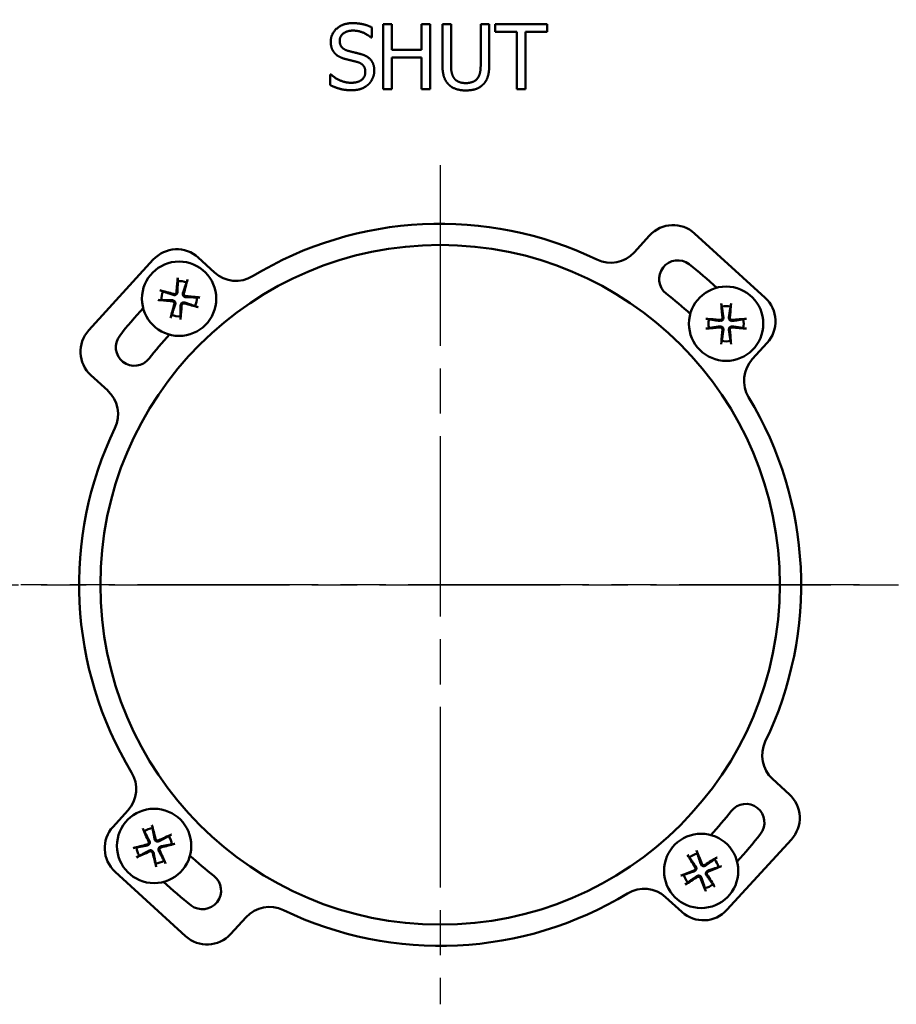
# Model space of a CAD drawing. Units: millimetres. Extents: x 0 to 1260, y -10 to 891.
# Drawn here: x 320 to 402, y 101 to 194 of the extents above; entities that cross this region are included whole.
import ezdxf

# ---------------------------------------------------------------- set-up
doc = ezdxf.new("R2010")
doc.units = ezdxf.units.MM
doc.header["$LTSCALE"] = 3
doc.linetypes.add('CHAIN', pattern=[0.7087, 0.4724, -0.0591, 0.1181, -0.0591])
for name, color, linetype, lineweight in [('Видимый контур (ГОСТ)', 7, 'Continuous', 50), ('Маркер центра (ГОСТ)', 7, 'Continuous', 25), ('Осевая линия (ГОСТ)', 7, 'Continuous', 25), ('Размер (ГОСТ)', 7, 'Continuous', 25)]:
    doc.layers.add(name, color=color, linetype=linetype, lineweight=lineweight)
doc.styles.add('Обычный текст (ГОСТ)', font='GOST Common Italic.ttf')
doc.dimstyles.new('Обычный (ГОСТ)', dxfattribs={"dimscale": 3, "dimtxt": 3.5, "dimasz": 3.5, "dimexe": 1, "dimexo": 0, "dimgap": 0.5, "dimtad": 1, "dimrnd": 1e-08, "dimtxsty": 'Обычный текст (ГОСТ)', "dimblk": 'Filled-1', "dimcen": 0.09, "dimdle": 15, "dimclrd": 256, "dimclre": 256, "dimclrt": 256, "dimazin": 2, "dimtfac": 0.714286, "dimtdec": 3, "dimtmove": 0, "dimatfit": 3, "dimfxl": 1, "dimtolj": 1, "dimlwd": 25, "dimlwe": 25, "dimarcsym": 0})

# ---------------------------------------------------------------- blocks, each defined once
blk = doc.blocks.new('Filled-1')
at = {"color": 0}
for p, q in [((0, 0), (-1, 0.1429)), ((-1, 0.1429), (-1, -0.1429)), ((-1, 0), (0, 0)), ((-1, -0.1429), (0, 0))]:
    blk.add_line(p, q, dxfattribs=at)
at = {"color": 0, "flags": 128}
blk.add_lwpolyline([(-1, -0.1429), (0, 0), (-1, 0.1429), (-1, -0.1429)], dxfattribs=at)
at = {"color": 0}
blk.add_solid([(-1, -0.1429), (0, 0), (-1, 0.1429), (-1, -0.1429)], dxfattribs=at)
blk = doc.blocks.new('*D16')
at = {"layer": 'Defpoints', "color": 0, "linetype": 'Continuous', "transparency": 16777216}
for p in [(489.41, 255.388), (489.41, 180.388), (269.41, 179.181)]:
    blk.add_point(p, dxfattribs=at)
at = {"layer": 'Размер (ГОСТ)', "linetype": 'Continuous', "lineweight": 25, "transparency": 16777216}
for p, q in [((269.41, 179.181), (269.41, 258.388)), ((489.41, 180.388), (489.41, 258.388)), ((279.91, 255.388), (478.91, 255.388))]:
    blk.add_line(p, q, dxfattribs=at)
at = {"layer": 'Размер (ГОСТ)', "linetype": 'Continuous', "lineweight": 25, "transparency": 16777216, "xscale": 10.5, "yscale": 10.5, "zscale": 10.5, "rotation": 180}
blk.add_blockref('Filled-1', (269.41, 255.388), dxfattribs=at)
at = {"layer": 'Размер (ГОСТ)', "linetype": 'Continuous', "lineweight": 25, "transparency": 16777216, "xscale": 10.5, "yscale": 10.5, "zscale": 10.5}
blk.add_blockref('Filled-1', (489.41, 255.388), dxfattribs=at)
at = {"layer": 'Размер (ГОСТ)', "linetype": 'Continuous', "lineweight": 25, "transparency": 16777216, "insert": (375.758, 267.388), "char_height": 10.5, "attachment_point": 1, "style": 'Обычный текст (ГОСТ)'}
blk.add_mtext('\\A1;220', dxfattribs=at)

msp = doc.modelspace()

# ---------------------------------------------------------------- linework, layer by layer
at = {"layer": 'Видимый контур (ГОСТ)'}
for p, q in [((352.672, 191.911), (352.672, 192.88)), ((353.735, 193.166), (353.735, 187.066)), ((354.546, 193.166), (353.735, 193.166)), ((354.546, 190.774), (354.546, 193.166)), ((357.354, 193.166), (357.354, 190.774)), ((358.164, 193.166), (357.354, 193.166)), ((358.164, 187.066), (358.164, 193.166)), ((359.326, 193.166), (359.326, 189.36)), ((360.137, 193.166), (359.326, 193.166)), ((360.137, 189.36), (360.137, 193.166)), ((362.93, 193.166), (362.93, 189.34)), ((363.74, 193.166), (362.93, 193.166)), ((363.74, 189.36), (363.74, 193.166)), ((364.279, 193.166), (364.279, 192.445)), ((369.183, 193.166), (364.279, 193.166)), ((369.183, 192.445), (369.183, 193.166)), ((364.279, 192.445), (366.326, 192.445)), ((366.326, 192.445), (366.326, 187.066)), ((367.136, 192.445), (369.183, 192.445)), ((367.136, 187.066), (367.136, 192.445)), ((352.613, 191.911), (352.672, 191.911)), ((357.354, 190.774), (354.546, 190.774)), ((354.546, 190.052), (357.354, 190.052)), ((354.546, 187.066), (354.546, 190.052)), ((357.354, 190.052), (357.354, 187.066)), ((348.762, 188.45), (348.762, 187.432)), ((348.822, 188.45), (348.762, 188.45)), ((353.735, 187.066), (354.546, 187.066)), ((357.354, 187.066), (358.164, 187.066)), ((366.326, 187.066), (367.136, 187.066)), ((389.726, 167.403), (383.083, 173.476)), ((378.845, 173.285), (377.39, 171.694)), ((332.094, 171.005), (326.022, 164.362)), ((337.868, 169.792), (336.332, 171.195)), ((334.395, 169.039), (334.401, 168.986)), ((335.214, 168.839), (335.238, 168.888)), ((333.01, 168.019), (332.962, 168.043)), ((332.811, 167.2), (332.864, 167.205)), ((336.235, 167.455), (336.181, 167.449)), ((336.035, 166.636), (336.083, 166.612)), ((385.62, 166.637), (385.635, 166.585)), ((386.462, 166.585), (386.477, 166.637)), ((333.831, 165.815), (333.807, 165.767)), ((334.65, 165.615), (334.645, 165.669)), ((384.438, 165.388), (384.386, 165.403)), ((387.711, 165.403), (387.659, 165.388)), ((384.386, 164.546), (384.438, 164.561)), ((387.659, 164.561), (387.711, 164.546)), ((385.635, 163.364), (385.62, 163.312)), ((386.477, 163.312), (386.462, 163.364)), ((388.513, 161.63), (389.916, 163.165)), ((326.212, 160.123), (327.804, 158.669)), ((392.006, 120.653), (390.415, 122.108)), ((329.706, 119.147), (328.302, 117.611)), ((331.211, 117.226), (331.243, 117.182)), ((332.022, 117.458), (332.019, 117.512)), ((333.595, 116.76), (333.551, 116.729)), ((333.827, 115.95), (333.881, 115.953)), ((386.125, 109.772), (392.197, 116.414)), ((330.514, 115.654), (330.46, 115.651)), ((383.339, 115.073), (383.329, 115.126)), ((330.746, 114.843), (330.79, 114.874)), ((332.318, 114.145), (332.321, 114.091)), ((333.129, 114.377), (333.097, 114.421)), ((382.564, 114.74), (382.601, 114.701)), ((384.987, 114.581), (384.948, 114.544)), ((328.493, 113.373), (335.136, 107.301)), ((385.32, 113.806), (385.373, 113.816)), ((382.072, 113.092), (382.018, 113.082)), ((382.404, 112.318), (382.444, 112.354)), ((384.827, 112.158), (384.79, 112.197)), ((384.053, 111.825), (384.062, 111.772)), ((380.351, 110.985), (381.886, 109.581)), ((339.374, 107.491), (340.829, 109.082))]:
    msp.add_line(p, q, dxfattribs=at)
for centre, radius in [((359.109, 140.388), 32), ((334.523, 167.327), 3.5), ((386.048, 164.975), 3.5), ((332.17, 115.802), 3.5), ((383.696, 113.449), 3.5)]:
    msp.add_circle(centre, radius, dxfattribs=at)
for centre, radius, start, end in [((359.109, 140.388), 34, 64.26414, 121.29159), ((381.059, 171.261), 3, 47.57021, 137.57021), ((334.308, 168.981), 3, 47.57021, 137.57021), ((375.176, 173.718), 3, 244.26414, 317.57021), ((381.488, 169.187), 1.75, 52.15045, 232.15045), ((339.892, 172.006), 3, 227.57021, 301.29159), ((359.109, 140.388), 38.222, 47.03852, 52.15045), ((334.523, 167.327), 1.663, 65.42347, 94.20468), ((334.523, 167.327), 1.663, 155.42347, 184.20468), ((334.523, 167.327), 1.663, 335.42347, 4.20468), ((359.109, 140.388), 34.722, 47.26752, 52.15045), ((387.702, 165.189), 3, 317.57021, 47.57021), ((359.109, 140.388), 38.222, 137.03852, 142.15045), ((386.048, 164.975), 1.663, 75.6094, 104.3906), ((334.523, 167.327), 1.663, 245.42347, 274.20468), ((386.048, 164.975), 1.663, 165.6094, 194.3906), ((386.048, 164.975), 1.663, 345.6094, 14.3906), ((328.236, 162.338), 3, 137.57021, 227.57021), ((330.31, 162.767), 1.75, 142.15045, 322.15045), ((359.109, 140.388), 34.722, 137.26752, 142.15045), ((386.048, 164.975), 1.663, 255.6094, 284.3906), ((390.727, 159.606), 3, 137.57021, 211.29159), ((325.779, 156.454), 3, 334.26414, 47.57021), ((359.109, 140.388), 34, 334.26414, 31.29159), ((359.109, 140.388), 34, 154.26414, 211.29159), ((392.439, 124.322), 3, 154.26414, 227.57021), ((327.491, 121.171), 3, 317.57021, 31.29159), ((389.982, 118.439), 3, 317.57021, 47.57021), ((387.908, 118.009), 1.75, 322.15045, 142.15045), ((359.109, 140.388), 34.722, 317.26752, 322.15045), ((330.517, 115.587), 3, 137.57021, 227.57021), ((332.17, 115.802), 1.663, 95.10707, 123.88828), ((359.109, 140.388), 38.222, 317.03852, 322.15045), ((332.17, 115.802), 1.663, 5.10707, 33.88828), ((332.17, 115.802), 1.663, 185.10707, 213.88828), ((383.696, 113.449), 1.663, 102.38773, 131.16894), ((332.17, 115.802), 1.663, 275.10707, 303.88828), ((359.109, 140.388), 34.722, 227.26752, 232.15045), ((383.696, 113.449), 1.663, 12.38773, 41.16894), ((359.109, 140.388), 38.222, 227.03852, 232.15045), ((336.73, 111.589), 1.75, 232.15045, 52.15045), ((383.696, 113.449), 1.663, 192.38773, 221.16894), ((383.696, 113.449), 1.663, 282.38773, 311.16894), ((359.109, 140.388), 34, 244.26414, 301.29159), ((378.327, 108.77), 3, 47.57021, 121.29159), ((343.043, 107.058), 3, 64.26414, 137.57021), ((383.91, 111.796), 3, 227.57021, 317.57021), ((337.16, 109.515), 3, 227.57021, 317.57021)]:
    msp.add_arc(centre, radius, start, end, dxfattribs=at)
for centre, major_axis, start_param, end_param in [((334.691, 167.315), (-0.371, -5.244), 4.332093, 4.594226), ((334.361, 167.375), (1.478, 5.045), 4.830551, 5.092685), ((334.475, 167.165), (-5.045, 1.478), 4.830551, 5.092685), ((334.535, 167.496), (5.244, -0.371), 4.332093, 4.594226), ((334.511, 167.159), (-5.244, 0.371), 4.332093, 4.594226), ((386.216, 164.993), (0.562, -5.227), 4.332093, 4.594226), ((385.88, 164.993), (0.562, 5.227), 4.830551, 5.092685), ((334.685, 167.28), (-1.478, -5.045), 4.830551, 5.092685), ((334.354, 167.339), (0.371, 5.244), 4.332093, 4.594226), ((334.57, 167.489), (5.045, -1.478), 4.830551, 5.092685), ((386.03, 164.807), (-5.227, 0.562), 4.830551, 5.092685), ((386.066, 164.807), (-5.227, -0.562), 4.332093, 4.594226), ((386.03, 165.143), (5.227, 0.562), 4.332093, 4.594226), ((386.216, 164.957), (-0.562, -5.227), 4.830551, 5.092685), ((385.88, 164.957), (-0.562, 5.227), 4.332093, 4.594226), ((386.066, 165.143), (5.227, -0.562), 4.830551, 5.092685), ((332.006, 115.763), (-1.215, 5.115), 4.830551, 5.092685), ((332.323, 115.875), (2.274, -4.74), 4.332093, 4.594226), ((332.243, 115.649), (-4.74, -2.274), 4.332093, 4.594226), ((332.209, 115.637), (-5.115, -1.215), 4.830551, 5.092685), ((332.131, 115.966), (5.115, 1.215), 4.830551, 5.092685), ((332.097, 115.954), (4.74, 2.274), 4.332093, 4.594226), ((332.335, 115.841), (1.215, -5.115), 4.830551, 5.092685), ((332.018, 115.729), (-2.274, 4.74), 4.332093, 4.594226), ((383.538, 113.39), (-1.853, 4.92), 4.830551, 5.092685), ((383.838, 113.541), (2.857, -4.413), 4.332093, 4.594226), ((383.788, 113.307), (-4.413, -2.857), 4.332093, 4.594226), ((383.755, 113.291), (-4.92, -1.853), 4.830551, 5.092685), ((383.636, 113.607), (4.92, 1.853), 4.830551, 5.092685), ((383.604, 113.591), (4.413, 2.857), 4.332093, 4.594226), ((383.854, 113.509), (1.853, -4.92), 4.830551, 5.092685), ((383.554, 113.357), (-2.857, 4.413), 4.332093, 4.594226)]:
    msp.add_ellipse(centre, major_axis=major_axis, ratio=0.087156, start_param=start_param, end_param=end_param, dxfattribs=at)
for points in [[(350.858, 193.275), (349.963, 193.275), (348.807, 192.272), (348.807, 191.53)], [(352.672, 192.88), (352.282, 193.072), (351.372, 193.275), (350.858, 193.275)], [(349.652, 191.614), (349.652, 192.044), (350.349, 192.573), (350.913, 192.573)], [(350.913, 192.573), (351.412, 192.573), (352.321, 192.178), (352.613, 191.911)], [(348.807, 191.53), (348.807, 191.174), (349.014, 190.63), (349.202, 190.428)], [(350.448, 190.665), (350.062, 190.769), (349.652, 191.229), (349.652, 191.614)], [(349.202, 190.428), (349.395, 190.225), (349.894, 189.973), (350.211, 189.889)], [(351.699, 190.344), (351.451, 190.418), (350.705, 190.596), (350.448, 190.665)], [(352.91, 188.806), (352.91, 189.375), (352.326, 190.151), (351.699, 190.344)], [(350.211, 189.889), (350.562, 189.8), (351.031, 189.691), (351.313, 189.612)], [(351.313, 189.612), (351.703, 189.498), (352.064, 189.044), (352.064, 188.678)], [(359.326, 189.36), (359.326, 188.707), (359.588, 187.818), (359.909, 187.501)], [(360.399, 188.129), (360.245, 188.361), (360.137, 188.935), (360.137, 189.36)], [(362.93, 189.34), (362.93, 188.93), (362.821, 188.361), (362.668, 188.129)], [(363.157, 187.501), (363.483, 187.813), (363.74, 188.722), (363.74, 189.36)], [(350.705, 187.66), (350.235, 187.66), (349.222, 188.075), (348.822, 188.45)], [(352.064, 188.678), (352.064, 188.218), (351.377, 187.66), (350.705, 187.66)], [(352.356, 187.511), (352.618, 187.753), (352.91, 188.445), (352.91, 188.806)], [(348.762, 187.432), (349.172, 187.234), (350.102, 186.958), (350.764, 186.958)], [(350.764, 186.958), (351.323, 186.958), (352.064, 187.244), (352.356, 187.511)], [(359.909, 187.501), (360.191, 187.22), (360.992, 186.938), (361.531, 186.938)], [(361.531, 187.63), (361.125, 187.63), (360.562, 187.882), (360.399, 188.129)], [(362.668, 188.129), (362.505, 187.882), (361.911, 187.63), (361.531, 187.63)], [(361.531, 186.938), (362.094, 186.938), (362.865, 187.215), (363.157, 187.501)]]:
    msp.add_open_spline(points, degree=2, dxfattribs=at)
for points, weights in [([(334.401, 168.986), (334.383, 168.246), (334.375, 167.959)], [1, 1.68197218486, 2.26323624919]), ([(334.881, 167.868), (334.974, 168.139), (335.214, 168.839)], [2.26323624919, 1.68197218486, 1]), ([(333.982, 167.685), (333.711, 167.778), (333.01, 168.019)], [2.26323624919, 1.68197218486, 1]), ([(332.864, 167.205), (333.604, 167.187), (333.891, 167.18)], [1, 1.68197218486, 2.26323624919]), ([(335.064, 166.969), (335.335, 166.876), (336.035, 166.636)], [2.26323624919, 1.68197218486, 1]), ([(336.181, 167.449), (335.441, 167.467), (335.154, 167.475)], [1, 1.68197218486, 2.26323624919]), ([(334.165, 166.786), (334.072, 166.515), (333.831, 165.815)], [2.26323624919, 1.68197218486, 1]), ([(334.645, 165.669), (334.663, 166.409), (334.67, 166.695)], [1, 1.68197218486, 2.26323624919]), ([(385.635, 166.585), (385.748, 165.854), (385.792, 165.57)], [1, 1.68197218486, 2.26323624919]), ([(386.305, 165.57), (386.348, 165.854), (386.462, 166.585)], [2.26323624919, 1.68197218486, 1]), ([(385.453, 165.231), (385.169, 165.275), (384.438, 165.388)], [2.26323624919, 1.68197218486, 1]), ([(387.659, 165.388), (386.927, 165.275), (386.644, 165.231)], [1, 1.68197218486, 2.26323624919]), ([(384.438, 164.561), (385.169, 164.675), (385.453, 164.718)], [1, 1.68197218486, 2.26323624919]), ([(385.792, 164.379), (385.748, 164.096), (385.635, 163.364)], [2.26323624919, 1.68197218486, 1]), ([(386.462, 163.364), (386.348, 164.096), (386.305, 164.379)], [1, 1.68197218486, 2.26323624919]), ([(386.644, 164.718), (386.927, 164.675), (387.659, 164.561)], [2.26323624919, 1.68197218486, 1]), ([(331.243, 117.182), (331.594, 116.53), (331.729, 116.278)], [1, 1.68197218486, 2.26323624919]), ([(332.213, 116.449), (332.16, 116.731), (332.022, 117.458)], [2.26323624919, 1.68197218486, 1]), ([(333.551, 116.729), (332.899, 116.378), (332.646, 116.242)], [1, 1.68197218486, 2.26323624919]), ([(332.817, 115.758), (333.099, 115.812), (333.827, 115.95)], [2.26323624919, 1.68197218486, 1]), ([(331.523, 115.845), (331.241, 115.791), (330.514, 115.654)], [2.26323624919, 1.68197218486, 1]), ([(330.79, 114.874), (331.442, 115.225), (331.694, 115.361)], [1, 1.68197218486, 2.26323624919]), ([(332.127, 115.154), (332.181, 114.873), (332.318, 114.145)], [2.26323624919, 1.68197218486, 1]), ([(333.097, 114.421), (332.747, 115.073), (332.611, 115.326)], [1, 1.68197218486, 2.26323624919]), ([(383.657, 114.097), (383.568, 114.369), (383.339, 115.073)], [2.26323624919, 1.68197218486, 1]), ([(382.601, 114.701), (383.032, 114.099), (383.198, 113.865)], [1, 1.68197218486, 2.26323624919]), ([(384.948, 114.544), (384.345, 114.113), (384.112, 113.947)], [1, 1.68197218486, 2.26323624919]), ([(383.048, 113.41), (382.776, 113.321), (382.072, 113.092)], [2.26323624919, 1.68197218486, 1]), ([(384.343, 113.488), (384.616, 113.577), (385.32, 113.806)], [2.26323624919, 1.68197218486, 1]), ([(382.444, 112.354), (383.046, 112.785), (383.28, 112.952)], [1, 1.68197218486, 2.26323624919]), ([(383.735, 112.802), (383.824, 112.529), (384.053, 111.825)], [2.26323624919, 1.68197218486, 1]), ([(384.79, 112.197), (384.36, 112.799), (384.193, 113.033)], [1, 1.68197218486, 2.26323624919])]:
    msp.add_rational_spline(points, weights, degree=2, dxfattribs=at)
for points, knots in [([(334.395, 169.039), (334.394, 169.049), (334.393, 169.062), (334.393, 169.094), (334.393, 169.118), (334.395, 169.164), (334.396, 169.193), (334.4, 169.241), (334.402, 169.269), (334.405, 169.292)], [0.06767463, 0.06767463, 0.06767463, 0.06767463, 0.07364179, 0.07364179, 0.08098699, 0.08098699, 0.08839818, 0.08839818, 0.09562511, 0.09562511, 0.09562511, 0.09562511]), ([(335.317, 169.128), (335.312, 169.106), (335.304, 169.079), (335.291, 169.032), (335.282, 169.004), (335.268, 168.961), (335.259, 168.938), (335.248, 168.909), (335.243, 168.897), (335.238, 168.888)], [0.02237726, 0.02237726, 0.02237726, 0.02237726, 0.02960418, 0.02960418, 0.03701538, 0.03701538, 0.04436058, 0.04436058, 0.05032773, 0.05032773, 0.05032773, 0.05032773]), ([(332.722, 168.122), (332.744, 168.116), (332.771, 168.109), (332.818, 168.095), (332.846, 168.086), (332.889, 168.072), (332.912, 168.064), (332.941, 168.052), (332.953, 168.047), (332.962, 168.043)], [0.02237726, 0.02237726, 0.02237726, 0.02237726, 0.02960418, 0.02960418, 0.03701538, 0.03701538, 0.04436058, 0.04436058, 0.05032773, 0.05032773, 0.05032773, 0.05032773]), ([(334.375, 167.959), (334.375, 167.953), (334.375, 167.947), (334.372, 167.91), (334.364, 167.879), (334.343, 167.828), (334.329, 167.803), (334.293, 167.758), (334.271, 167.737), (334.226, 167.706), (334.199, 167.692), (334.144, 167.674), (334.116, 167.67), (334.06, 167.668), (334.029, 167.672), (333.993, 167.682), (333.987, 167.683), (333.982, 167.685)], [0.12977808, 0.12977808, 0.12977808, 0.12977808, 0.13159136, 0.13159136, 0.14131394, 0.14131394, 0.14962336, 0.14962336, 0.15793278, 0.15793278, 0.16624221, 0.16624221, 0.17455163, 0.17455163, 0.1842742, 0.1842742, 0.18608749, 0.18608749, 0.18608749, 0.18608749]), ([(334.281, 167.966), (334.279, 167.939), (334.271, 167.911), (334.246, 167.86), (334.228, 167.838), (334.187, 167.803), (334.162, 167.788), (334.109, 167.77), (334.08, 167.767), (334.039, 167.769), (334.023, 167.772), (334.008, 167.776)], [0, 0, 0, 0, 0.00803883, 0.00803883, 0.01607766, 0.01607766, 0.02408587, 0.02408587, 0.03209409, 0.03209409, 0.03655432, 0.03655432, 0.03655432, 0.03655432]), ([(335.154, 167.475), (335.149, 167.475), (335.143, 167.475), (335.106, 167.478), (335.075, 167.486), (335.023, 167.507), (334.998, 167.521), (334.953, 167.557), (334.933, 167.579), (334.901, 167.624), (334.888, 167.651), (334.87, 167.706), (334.865, 167.734), (334.864, 167.79), (334.867, 167.821), (334.877, 167.857), (334.879, 167.863), (334.881, 167.868)], [0.12977808, 0.12977808, 0.12977808, 0.12977808, 0.13159136, 0.13159136, 0.14131394, 0.14131394, 0.14962336, 0.14962336, 0.15793278, 0.15793278, 0.16624221, 0.16624221, 0.17455163, 0.17455163, 0.1842742, 0.1842742, 0.18608749, 0.18608749, 0.18608749, 0.18608749]), ([(335.161, 167.569), (335.135, 167.571), (335.107, 167.578), (335.056, 167.604), (335.033, 167.622), (334.998, 167.663), (334.984, 167.688), (334.966, 167.741), (334.962, 167.77), (334.965, 167.811), (334.967, 167.827), (334.971, 167.842)], [0, 0, 0, 0, 0.00803883, 0.00803883, 0.01607766, 0.01607766, 0.02408587, 0.02408587, 0.03209409, 0.03209409, 0.03655432, 0.03655432, 0.03655432, 0.03655432]), ([(332.811, 167.2), (332.801, 167.199), (332.788, 167.198), (332.756, 167.197), (332.732, 167.198), (332.686, 167.199), (332.657, 167.201), (332.609, 167.204), (332.581, 167.207), (332.558, 167.209)], [0.06767464, 0.06767464, 0.06767464, 0.06767464, 0.07364179, 0.07364179, 0.08098699, 0.08098699, 0.08839818, 0.08839818, 0.09562511, 0.09562511, 0.09562511, 0.09562511]), ([(333.884, 167.086), (333.911, 167.083), (333.939, 167.076), (333.989, 167.05), (334.012, 167.032), (334.047, 166.992), (334.062, 166.967), (334.08, 166.913), (334.083, 166.884), (334.081, 166.843), (334.078, 166.828), (334.074, 166.813)], [0, 0, 0, 0, 0.00803883, 0.00803883, 0.01607766, 0.01607766, 0.02408587, 0.02408587, 0.03209409, 0.03209409, 0.03655432, 0.03655432, 0.03655432, 0.03655432]), ([(333.891, 167.18), (333.897, 167.18), (333.903, 167.179), (333.94, 167.176), (333.971, 167.169), (334.022, 167.147), (334.047, 167.133), (334.092, 167.098), (334.113, 167.076), (334.144, 167.03), (334.158, 167.004), (334.176, 166.949), (334.18, 166.92), (334.182, 166.865), (334.178, 166.833), (334.168, 166.797), (334.167, 166.792), (334.165, 166.786)], [0.12977808, 0.12977808, 0.12977808, 0.12977808, 0.13159136, 0.13159136, 0.14131394, 0.14131394, 0.14962336, 0.14962336, 0.15793278, 0.15793278, 0.16624221, 0.16624221, 0.17455163, 0.17455163, 0.1842742, 0.1842742, 0.18608749, 0.18608749, 0.18608749, 0.18608749]), ([(334.67, 166.695), (334.67, 166.701), (334.671, 166.707), (334.674, 166.744), (334.681, 166.775), (334.702, 166.827), (334.717, 166.852), (334.752, 166.897), (334.774, 166.917), (334.82, 166.949), (334.846, 166.962), (334.901, 166.98), (334.929, 166.984), (334.985, 166.986), (335.017, 166.983), (335.053, 166.973), (335.058, 166.971), (335.064, 166.969)], [0.12977808, 0.12977808, 0.12977808, 0.12977808, 0.13159136, 0.13159136, 0.14131394, 0.14131394, 0.14962336, 0.14962336, 0.15793278, 0.15793278, 0.16624221, 0.16624221, 0.17455163, 0.17455163, 0.1842742, 0.1842742, 0.18608749, 0.18608749, 0.18608749, 0.18608749]), ([(334.764, 166.689), (334.767, 166.715), (334.774, 166.743), (334.8, 166.794), (334.818, 166.817), (334.858, 166.852), (334.883, 166.866), (334.937, 166.884), (334.966, 166.888), (335.007, 166.885), (335.022, 166.883), (335.037, 166.878)], [0, 0, 0, 0, 0.00803883, 0.00803883, 0.01607766, 0.01607766, 0.02408587, 0.02408587, 0.03209409, 0.03209409, 0.03655432, 0.03655432, 0.03655432, 0.03655432]), ([(336.235, 167.455), (336.245, 167.456), (336.258, 167.456), (336.289, 167.457), (336.314, 167.457), (336.359, 167.455), (336.388, 167.454), (336.437, 167.45), (336.465, 167.448), (336.487, 167.445)], [0.06767463, 0.06767463, 0.06767463, 0.06767463, 0.07364179, 0.07364179, 0.08098699, 0.08098699, 0.08839818, 0.08839818, 0.09562511, 0.09562511, 0.09562511, 0.09562511]), ([(385.62, 166.637), (385.617, 166.647), (385.614, 166.66), (385.608, 166.69), (385.604, 166.714), (385.598, 166.759), (385.594, 166.788), (385.589, 166.837), (385.586, 166.865), (385.585, 166.888)], [0.06767463, 0.06767463, 0.06767463, 0.06767463, 0.07364179, 0.07364179, 0.08098699, 0.08098699, 0.08839818, 0.08839818, 0.09562511, 0.09562511, 0.09562511, 0.09562511]), ([(386.512, 166.888), (386.51, 166.865), (386.508, 166.837), (386.503, 166.788), (386.499, 166.759), (386.493, 166.714), (386.488, 166.69), (386.482, 166.66), (386.479, 166.647), (386.477, 166.637)], [0.02237726, 0.02237726, 0.02237726, 0.02237726, 0.02960418, 0.02960418, 0.03701538, 0.03701538, 0.04436058, 0.04436058, 0.05032773, 0.05032773, 0.05032773, 0.05032773]), ([(336.323, 166.533), (336.302, 166.538), (336.274, 166.546), (336.227, 166.559), (336.2, 166.568), (336.157, 166.582), (336.134, 166.591), (336.104, 166.602), (336.092, 166.607), (336.083, 166.612)], [0.02237726, 0.02237726, 0.02237726, 0.02237726, 0.02960418, 0.02960418, 0.03701538, 0.03701538, 0.04436058, 0.04436058, 0.05032773, 0.05032773, 0.05032773, 0.05032773]), ([(333.728, 165.526), (333.734, 165.548), (333.741, 165.576), (333.755, 165.622), (333.764, 165.65), (333.778, 165.693), (333.786, 165.716), (333.798, 165.746), (333.803, 165.758), (333.807, 165.767)], [0.02237726, 0.02237726, 0.02237726, 0.02237726, 0.02960418, 0.02960418, 0.03701538, 0.03701538, 0.04436058, 0.04436058, 0.05032773, 0.05032773, 0.05032773, 0.05032773]), ([(334.65, 165.615), (334.651, 165.605), (334.652, 165.592), (334.653, 165.561), (334.652, 165.536), (334.651, 165.491), (334.649, 165.462), (334.646, 165.413), (334.643, 165.385), (334.641, 165.362)], [0.06767464, 0.06767464, 0.06767464, 0.06767464, 0.07364179, 0.07364179, 0.08098699, 0.08098699, 0.08839818, 0.08839818, 0.09562511, 0.09562511, 0.09562511, 0.09562511]), ([(384.135, 165.438), (384.158, 165.437), (384.186, 165.434), (384.235, 165.429), (384.263, 165.425), (384.308, 165.419), (384.333, 165.415), (384.363, 165.409), (384.376, 165.406), (384.386, 165.403)], [0.02237726, 0.02237726, 0.02237726, 0.02237726, 0.02960418, 0.02960418, 0.03701538, 0.03701538, 0.04436058, 0.04436058, 0.05032773, 0.05032773, 0.05032773, 0.05032773]), ([(385.792, 165.57), (385.792, 165.565), (385.793, 165.559), (385.797, 165.522), (385.795, 165.49), (385.783, 165.436), (385.773, 165.409), (385.746, 165.358), (385.728, 165.334), (385.689, 165.295), (385.665, 165.277), (385.614, 165.25), (385.587, 165.24), (385.533, 165.228), (385.501, 165.226), (385.464, 165.23), (385.458, 165.23), (385.453, 165.231)], [0.12977808, 0.12977808, 0.12977808, 0.12977808, 0.13159136, 0.13159136, 0.14131394, 0.14131394, 0.14962336, 0.14962336, 0.15793278, 0.15793278, 0.16624221, 0.16624221, 0.17455163, 0.17455163, 0.1842742, 0.1842742, 0.18608749, 0.18608749, 0.18608749, 0.18608749]), ([(385.698, 165.56), (385.7, 165.534), (385.698, 165.505), (385.681, 165.451), (385.668, 165.425), (385.634, 165.383), (385.612, 165.365), (385.562, 165.337), (385.535, 165.329), (385.494, 165.324), (385.478, 165.324), (385.463, 165.325)], [0, 0, 0, 0, 0.00803883, 0.00803883, 0.01607766, 0.01607766, 0.02408587, 0.02408587, 0.03209409, 0.03209409, 0.03655432, 0.03655432, 0.03655432, 0.03655432]), ([(386.644, 165.231), (386.638, 165.23), (386.633, 165.23), (386.596, 165.226), (386.564, 165.228), (386.509, 165.24), (386.482, 165.25), (386.431, 165.277), (386.407, 165.295), (386.368, 165.334), (386.35, 165.358), (386.323, 165.409), (386.314, 165.436), (386.302, 165.49), (386.3, 165.522), (386.303, 165.559), (386.304, 165.565), (386.305, 165.57)], [0.12977808, 0.12977808, 0.12977808, 0.12977808, 0.13159136, 0.13159136, 0.14131394, 0.14131394, 0.14962336, 0.14962336, 0.15793278, 0.15793278, 0.16624221, 0.16624221, 0.17455163, 0.17455163, 0.1842742, 0.1842742, 0.18608749, 0.18608749, 0.18608749, 0.18608749]), ([(386.634, 165.325), (386.607, 165.323), (386.579, 165.325), (386.524, 165.342), (386.499, 165.355), (386.457, 165.389), (386.438, 165.411), (386.411, 165.461), (386.402, 165.488), (386.398, 165.529), (386.398, 165.545), (386.399, 165.56)], [0, 0, 0, 0, 0.00803883, 0.00803883, 0.01607766, 0.01607766, 0.02408587, 0.02408587, 0.03209409, 0.03209409, 0.03655432, 0.03655432, 0.03655432, 0.03655432]), ([(387.711, 165.403), (387.72, 165.406), (387.733, 165.409), (387.764, 165.415), (387.788, 165.419), (387.833, 165.425), (387.862, 165.429), (387.91, 165.434), (387.939, 165.437), (387.961, 165.438)], [0.06767463, 0.06767463, 0.06767463, 0.06767463, 0.07364179, 0.07364179, 0.08098699, 0.08098699, 0.08839818, 0.08839818, 0.09562511, 0.09562511, 0.09562511, 0.09562511]), ([(384.386, 164.546), (384.376, 164.544), (384.363, 164.541), (384.333, 164.535), (384.308, 164.53), (384.263, 164.524), (384.235, 164.52), (384.186, 164.515), (384.158, 164.513), (384.135, 164.511)], [0.06767464, 0.06767464, 0.06767464, 0.06767464, 0.07364179, 0.07364179, 0.08098699, 0.08098699, 0.08839818, 0.08839818, 0.09562511, 0.09562511, 0.09562511, 0.09562511]), ([(385.453, 164.718), (385.458, 164.719), (385.464, 164.72), (385.501, 164.723), (385.533, 164.721), (385.587, 164.709), (385.614, 164.7), (385.665, 164.673), (385.689, 164.655), (385.728, 164.616), (385.746, 164.592), (385.773, 164.541), (385.783, 164.514), (385.795, 164.459), (385.797, 164.427), (385.793, 164.39), (385.792, 164.385), (385.792, 164.379)], [0.12977808, 0.12977808, 0.12977808, 0.12977808, 0.13159136, 0.13159136, 0.14131394, 0.14131394, 0.14962336, 0.14962336, 0.15793278, 0.15793278, 0.16624221, 0.16624221, 0.17455163, 0.17455163, 0.1842742, 0.1842742, 0.18608749, 0.18608749, 0.18608749, 0.18608749]), ([(385.463, 164.624), (385.489, 164.627), (385.518, 164.624), (385.572, 164.608), (385.598, 164.594), (385.64, 164.56), (385.658, 164.538), (385.686, 164.489), (385.694, 164.461), (385.699, 164.42), (385.699, 164.404), (385.698, 164.389)], [0, 0, 0, 0, 0.00803883, 0.00803883, 0.01607766, 0.01607766, 0.02408587, 0.02408587, 0.03209409, 0.03209409, 0.03655432, 0.03655432, 0.03655432, 0.03655432]), ([(386.305, 164.379), (386.304, 164.385), (386.303, 164.39), (386.3, 164.427), (386.302, 164.459), (386.314, 164.514), (386.323, 164.541), (386.35, 164.592), (386.368, 164.616), (386.407, 164.655), (386.431, 164.673), (386.482, 164.7), (386.509, 164.709), (386.564, 164.721), (386.596, 164.723), (386.633, 164.72), (386.638, 164.719), (386.644, 164.718)], [0.12977808, 0.12977808, 0.12977808, 0.12977808, 0.13159136, 0.13159136, 0.14131394, 0.14131394, 0.14962336, 0.14962336, 0.15793278, 0.15793278, 0.16624221, 0.16624221, 0.17455163, 0.17455163, 0.1842742, 0.1842742, 0.18608749, 0.18608749, 0.18608749, 0.18608749]), ([(386.399, 164.389), (386.396, 164.416), (386.399, 164.444), (386.415, 164.499), (386.429, 164.524), (386.463, 164.566), (386.485, 164.585), (386.534, 164.612), (386.562, 164.62), (386.603, 164.625), (386.618, 164.625), (386.634, 164.624)], [0, 0, 0, 0, 0.00803883, 0.00803883, 0.01607766, 0.01607766, 0.02408587, 0.02408587, 0.03209409, 0.03209409, 0.03655432, 0.03655432, 0.03655432, 0.03655432]), ([(387.961, 164.511), (387.939, 164.513), (387.91, 164.515), (387.862, 164.52), (387.833, 164.524), (387.788, 164.53), (387.764, 164.535), (387.733, 164.541), (387.72, 164.544), (387.711, 164.546)], [0.02237726, 0.02237726, 0.02237726, 0.02237726, 0.02960418, 0.02960418, 0.03701538, 0.03701538, 0.04436058, 0.04436058, 0.05032773, 0.05032773, 0.05032773, 0.05032773]), ([(385.585, 163.062), (385.586, 163.084), (385.589, 163.112), (385.594, 163.161), (385.598, 163.19), (385.604, 163.235), (385.608, 163.259), (385.614, 163.29), (385.617, 163.303), (385.62, 163.312)], [0.02237726, 0.02237726, 0.02237726, 0.02237726, 0.02960418, 0.02960418, 0.03701538, 0.03701538, 0.04436058, 0.04436058, 0.05032773, 0.05032773, 0.05032773, 0.05032773]), ([(386.477, 163.312), (386.479, 163.303), (386.482, 163.29), (386.488, 163.259), (386.493, 163.235), (386.499, 163.19), (386.503, 163.161), (386.508, 163.112), (386.51, 163.084), (386.512, 163.062)], [0.06767464, 0.06767464, 0.06767464, 0.06767464, 0.07364179, 0.07364179, 0.08098699, 0.08098699, 0.08839818, 0.08839818, 0.09562511, 0.09562511, 0.09562511, 0.09562511]), ([(331.969, 117.76), (331.975, 117.738), (331.982, 117.71), (331.993, 117.663), (331.999, 117.635), (332.008, 117.59), (332.012, 117.566), (332.017, 117.535), (332.019, 117.522), (332.019, 117.512)], [0.02237726, 0.02237726, 0.02237726, 0.02237726, 0.02960418, 0.02960418, 0.03701538, 0.03701538, 0.04436058, 0.04436058, 0.05032773, 0.05032773, 0.05032773, 0.05032773]), ([(331.211, 117.226), (331.206, 117.234), (331.199, 117.245), (331.183, 117.272), (331.171, 117.293), (331.15, 117.334), (331.137, 117.36), (331.116, 117.404), (331.104, 117.429), (331.095, 117.45)], [0.06767463, 0.06767463, 0.06767463, 0.06767463, 0.07364179, 0.07364179, 0.08098699, 0.08098699, 0.08839818, 0.08839818, 0.09562511, 0.09562511, 0.09562511, 0.09562511]), ([(333.595, 116.76), (333.602, 116.766), (333.614, 116.773), (333.641, 116.789), (333.662, 116.801), (333.702, 116.822), (333.728, 116.835), (333.772, 116.856), (333.798, 116.868), (333.819, 116.877)], [0.06767463, 0.06767463, 0.06767463, 0.06767463, 0.07364179, 0.07364179, 0.08098699, 0.08098699, 0.08839818, 0.08839818, 0.09562511, 0.09562511, 0.09562511, 0.09562511]), ([(331.644, 116.237), (331.655, 116.213), (331.663, 116.185), (331.666, 116.128), (331.661, 116.099), (331.643, 116.049), (331.629, 116.024), (331.591, 115.981), (331.568, 115.964), (331.531, 115.946), (331.516, 115.941), (331.501, 115.937)], [0, 0, 0, 0, 0.00803883, 0.00803883, 0.01607766, 0.01607766, 0.02408587, 0.02408587, 0.03209409, 0.03209409, 0.03655432, 0.03655432, 0.03655432, 0.03655432]), ([(331.729, 116.278), (331.732, 116.272), (331.735, 116.267), (331.75, 116.234), (331.759, 116.203), (331.766, 116.148), (331.766, 116.119), (331.758, 116.062), (331.749, 116.033), (331.725, 115.983), (331.708, 115.959), (331.669, 115.916), (331.647, 115.898), (331.6, 115.869), (331.57, 115.856), (331.534, 115.847), (331.529, 115.846), (331.523, 115.845)], [0.12977808, 0.12977808, 0.12977808, 0.12977808, 0.13159136, 0.13159136, 0.14131394, 0.14131394, 0.14962336, 0.14962336, 0.15793278, 0.15793278, 0.16624221, 0.16624221, 0.17455163, 0.17455163, 0.1842742, 0.1842742, 0.18608749, 0.18608749, 0.18608749, 0.18608749]), ([(332.646, 116.242), (332.641, 116.24), (332.636, 116.237), (332.602, 116.221), (332.571, 116.213), (332.516, 116.206), (332.487, 116.206), (332.43, 116.214), (332.402, 116.223), (332.352, 116.247), (332.327, 116.264), (332.284, 116.302), (332.267, 116.325), (332.237, 116.372), (332.225, 116.402), (332.216, 116.438), (332.214, 116.443), (332.213, 116.449)], [0.12977808, 0.12977808, 0.12977808, 0.12977808, 0.13159136, 0.13159136, 0.14131394, 0.14131394, 0.14962336, 0.14962336, 0.15793278, 0.15793278, 0.16624221, 0.16624221, 0.17455163, 0.17455163, 0.1842742, 0.1842742, 0.18608749, 0.18608749, 0.18608749, 0.18608749]), ([(332.605, 116.328), (332.581, 116.316), (332.553, 116.309), (332.496, 116.306), (332.468, 116.311), (332.417, 116.329), (332.392, 116.343), (332.35, 116.381), (332.333, 116.404), (332.314, 116.441), (332.309, 116.456), (332.305, 116.471)], [0, 0, 0, 0, 0.00803883, 0.00803883, 0.01607766, 0.01607766, 0.02408587, 0.02408587, 0.03209409, 0.03209409, 0.03655432, 0.03655432, 0.03655432, 0.03655432]), ([(334.128, 116.003), (334.106, 115.997), (334.079, 115.99), (334.032, 115.979), (334.003, 115.973), (333.959, 115.964), (333.934, 115.959), (333.903, 115.955), (333.89, 115.953), (333.881, 115.953)], [0.02237726, 0.02237726, 0.02237726, 0.02237726, 0.02960418, 0.02960418, 0.03701538, 0.03701538, 0.04436058, 0.04436058, 0.05032773, 0.05032773, 0.05032773, 0.05032773]), ([(330.212, 115.6), (330.234, 115.606), (330.261, 115.613), (330.309, 115.625), (330.337, 115.631), (330.382, 115.64), (330.406, 115.644), (330.437, 115.648), (330.45, 115.65), (330.46, 115.651)], [0.02237726, 0.02237726, 0.02237726, 0.02237726, 0.02960418, 0.02960418, 0.03701538, 0.03701538, 0.04436058, 0.04436058, 0.05032773, 0.05032773, 0.05032773, 0.05032773]), ([(331.694, 115.361), (331.699, 115.364), (331.705, 115.366), (331.738, 115.382), (331.769, 115.391), (331.824, 115.398), (331.853, 115.398), (331.91, 115.389), (331.938, 115.38), (331.988, 115.356), (332.013, 115.34), (332.056, 115.301), (332.074, 115.279), (332.103, 115.231), (332.116, 115.202), (332.125, 115.166), (332.126, 115.16), (332.127, 115.154)], [0.12977808, 0.12977808, 0.12977808, 0.12977808, 0.13159136, 0.13159136, 0.14131394, 0.14131394, 0.14962336, 0.14962336, 0.15793278, 0.15793278, 0.16624221, 0.16624221, 0.17455163, 0.17455163, 0.1842742, 0.1842742, 0.18608749, 0.18608749, 0.18608749, 0.18608749]), ([(331.735, 115.276), (331.759, 115.287), (331.787, 115.294), (331.844, 115.297), (331.873, 115.292), (331.923, 115.275), (331.948, 115.26), (331.991, 115.222), (332.008, 115.199), (332.026, 115.162), (332.031, 115.148), (332.035, 115.133)], [0, 0, 0, 0, 0.00803883, 0.00803883, 0.01607766, 0.01607766, 0.02408587, 0.02408587, 0.03209409, 0.03209409, 0.03655432, 0.03655432, 0.03655432, 0.03655432]), ([(332.611, 115.326), (332.608, 115.331), (332.606, 115.336), (332.59, 115.37), (332.581, 115.4), (332.574, 115.456), (332.574, 115.484), (332.583, 115.541), (332.592, 115.57), (332.616, 115.62), (332.632, 115.645), (332.671, 115.687), (332.693, 115.705), (332.741, 115.735), (332.77, 115.747), (332.806, 115.756), (332.812, 115.757), (332.817, 115.758)], [0.12977808, 0.12977808, 0.12977808, 0.12977808, 0.13159136, 0.13159136, 0.14131394, 0.14131394, 0.14962336, 0.14962336, 0.15793278, 0.15793278, 0.16624221, 0.16624221, 0.17455163, 0.17455163, 0.1842742, 0.1842742, 0.18608749, 0.18608749, 0.18608749, 0.18608749]), ([(332.696, 115.367), (332.685, 115.391), (332.678, 115.419), (332.675, 115.475), (332.679, 115.504), (332.697, 115.555), (332.712, 115.58), (332.749, 115.622), (332.773, 115.639), (332.81, 115.657), (332.824, 115.663), (332.839, 115.667)], [0, 0, 0, 0, 0.00803883, 0.00803883, 0.01607766, 0.01607766, 0.02408587, 0.02408587, 0.03209409, 0.03209409, 0.03655432, 0.03655432, 0.03655432, 0.03655432]), ([(383.248, 115.366), (383.257, 115.345), (383.267, 115.319), (383.284, 115.273), (383.294, 115.246), (383.308, 115.202), (383.316, 115.179), (383.324, 115.149), (383.327, 115.136), (383.329, 115.126)], [0.02237726, 0.02237726, 0.02237726, 0.02237726, 0.02960418, 0.02960418, 0.03701538, 0.03701538, 0.04436058, 0.04436058, 0.05032773, 0.05032773, 0.05032773, 0.05032773]), ([(330.746, 114.843), (330.738, 114.837), (330.727, 114.83), (330.7, 114.814), (330.678, 114.802), (330.638, 114.781), (330.612, 114.768), (330.568, 114.747), (330.543, 114.735), (330.522, 114.726)], [0.06767464, 0.06767464, 0.06767464, 0.06767464, 0.07364179, 0.07364179, 0.08098699, 0.08098699, 0.08839818, 0.08839818, 0.09562511, 0.09562511, 0.09562511, 0.09562511]), ([(332.372, 113.844), (332.366, 113.866), (332.359, 113.893), (332.347, 113.94), (332.341, 113.969), (332.332, 114.013), (332.328, 114.037), (332.323, 114.068), (332.322, 114.082), (332.321, 114.091)], [0.02237726, 0.02237726, 0.02237726, 0.02237726, 0.02960418, 0.02960418, 0.03701538, 0.03701538, 0.04436058, 0.04436058, 0.05032773, 0.05032773, 0.05032773, 0.05032773]), ([(333.129, 114.377), (333.135, 114.369), (333.142, 114.358), (333.158, 114.331), (333.17, 114.31), (333.191, 114.27), (333.204, 114.244), (333.225, 114.2), (333.237, 114.174), (333.246, 114.153)], [0.06767464, 0.06767464, 0.06767464, 0.06767464, 0.07364179, 0.07364179, 0.08098699, 0.08098699, 0.08839818, 0.08839818, 0.09562511, 0.09562511, 0.09562511, 0.09562511]), ([(382.564, 114.74), (382.558, 114.748), (382.549, 114.758), (382.53, 114.783), (382.515, 114.802), (382.489, 114.839), (382.473, 114.864), (382.447, 114.905), (382.432, 114.929), (382.42, 114.948)], [0.06767463, 0.06767463, 0.06767463, 0.06767463, 0.07364179, 0.07364179, 0.08098699, 0.08098699, 0.08839818, 0.08839818, 0.09562511, 0.09562511, 0.09562511, 0.09562511]), ([(384.112, 113.947), (384.107, 113.943), (384.102, 113.94), (384.071, 113.92), (384.042, 113.908), (383.988, 113.894), (383.959, 113.89), (383.902, 113.891), (383.872, 113.897), (383.82, 113.914), (383.793, 113.927), (383.746, 113.96), (383.725, 113.98), (383.69, 114.023), (383.674, 114.051), (383.66, 114.086), (383.658, 114.091), (383.657, 114.097)], [0.12977808, 0.12977808, 0.12977808, 0.12977808, 0.13159136, 0.13159136, 0.14131394, 0.14131394, 0.14962336, 0.14962336, 0.15793278, 0.15793278, 0.16624221, 0.16624221, 0.17455163, 0.17455163, 0.1842742, 0.1842742, 0.18608749, 0.18608749, 0.18608749, 0.18608749]), ([(384.061, 114.026), (384.038, 114.012), (384.011, 114.001), (383.955, 113.991), (383.926, 113.992), (383.874, 114.003), (383.847, 114.014), (383.801, 114.046), (383.781, 114.067), (383.758, 114.102), (383.751, 114.115), (383.745, 114.13)], [0, 0, 0, 0, 0.00803883, 0.00803883, 0.01607766, 0.01607766, 0.02408587, 0.02408587, 0.03209409, 0.03209409, 0.03655432, 0.03655432, 0.03655432, 0.03655432]), ([(384.987, 114.581), (384.994, 114.587), (385.004, 114.596), (385.029, 114.615), (385.049, 114.63), (385.086, 114.656), (385.11, 114.672), (385.151, 114.698), (385.175, 114.713), (385.195, 114.725)], [0.06767463, 0.06767463, 0.06767463, 0.06767463, 0.07364179, 0.07364179, 0.08098699, 0.08098699, 0.08839818, 0.08839818, 0.09562511, 0.09562511, 0.09562511, 0.09562511]), ([(383.119, 113.814), (383.133, 113.791), (383.144, 113.765), (383.154, 113.709), (383.153, 113.68), (383.142, 113.627), (383.131, 113.601), (383.098, 113.554), (383.078, 113.534), (383.043, 113.511), (383.029, 113.504), (383.015, 113.498)], [0, 0, 0, 0, 0.00803883, 0.00803883, 0.01607766, 0.01607766, 0.02408587, 0.02408587, 0.03209409, 0.03209409, 0.03655432, 0.03655432, 0.03655432, 0.03655432]), ([(383.198, 113.865), (383.202, 113.861), (383.205, 113.856), (383.225, 113.824), (383.237, 113.795), (383.251, 113.741), (383.255, 113.713), (383.254, 113.655), (383.248, 113.626), (383.231, 113.573), (383.218, 113.546), (383.185, 113.499), (383.165, 113.478), (383.121, 113.443), (383.094, 113.427), (383.059, 113.414), (383.054, 113.412), (383.048, 113.41)], [0.12977808, 0.12977808, 0.12977808, 0.12977808, 0.13159136, 0.13159136, 0.14131394, 0.14131394, 0.14962336, 0.14962336, 0.15793278, 0.15793278, 0.16624221, 0.16624221, 0.17455163, 0.17455163, 0.1842742, 0.1842742, 0.18608749, 0.18608749, 0.18608749, 0.18608749]), ([(384.193, 113.033), (384.19, 113.038), (384.187, 113.042), (384.167, 113.074), (384.154, 113.103), (384.14, 113.157), (384.137, 113.186), (384.138, 113.243), (384.143, 113.273), (384.161, 113.325), (384.174, 113.352), (384.207, 113.399), (384.227, 113.42), (384.27, 113.455), (384.298, 113.471), (384.332, 113.485), (384.338, 113.487), (384.343, 113.488)], [0.12977808, 0.12977808, 0.12977808, 0.12977808, 0.13159136, 0.13159136, 0.14131394, 0.14131394, 0.14962336, 0.14962336, 0.15793278, 0.15793278, 0.16624221, 0.16624221, 0.17455163, 0.17455163, 0.1842742, 0.1842742, 0.18608749, 0.18608749, 0.18608749, 0.18608749]), ([(384.273, 113.084), (384.258, 113.107), (384.248, 113.134), (384.238, 113.19), (384.239, 113.219), (384.25, 113.271), (384.261, 113.298), (384.293, 113.344), (384.314, 113.364), (384.348, 113.387), (384.362, 113.394), (384.377, 113.4)], [0, 0, 0, 0, 0.00803883, 0.00803883, 0.01607766, 0.01607766, 0.02408587, 0.02408587, 0.03209409, 0.03209409, 0.03655432, 0.03655432, 0.03655432, 0.03655432]), ([(385.612, 113.897), (385.592, 113.888), (385.565, 113.878), (385.52, 113.861), (385.492, 113.851), (385.449, 113.836), (385.426, 113.829), (385.396, 113.821), (385.383, 113.818), (385.373, 113.816)], [0.02237726, 0.02237726, 0.02237726, 0.02237726, 0.02960418, 0.02960418, 0.03701538, 0.03701538, 0.04436058, 0.04436058, 0.05032773, 0.05032773, 0.05032773, 0.05032773]), ([(381.779, 113.001), (381.8, 113.01), (381.826, 113.02), (381.872, 113.038), (381.899, 113.047), (381.942, 113.062), (381.966, 113.069), (381.996, 113.078), (382.009, 113.081), (382.018, 113.082)], [0.02237726, 0.02237726, 0.02237726, 0.02237726, 0.02960418, 0.02960418, 0.03701538, 0.03701538, 0.04436058, 0.04436058, 0.05032773, 0.05032773, 0.05032773, 0.05032773]), ([(382.404, 112.318), (382.397, 112.311), (382.387, 112.302), (382.362, 112.283), (382.343, 112.269), (382.305, 112.243), (382.281, 112.226), (382.24, 112.2), (382.216, 112.185), (382.197, 112.173)], [0.06767464, 0.06767464, 0.06767464, 0.06767464, 0.07364179, 0.07364179, 0.08098699, 0.08098699, 0.08839818, 0.08839818, 0.09562511, 0.09562511, 0.09562511, 0.09562511]), ([(383.28, 112.952), (383.284, 112.955), (383.289, 112.958), (383.321, 112.978), (383.35, 112.99), (383.404, 113.004), (383.432, 113.008), (383.49, 113.007), (383.519, 113.002), (383.572, 112.984), (383.599, 112.971), (383.646, 112.938), (383.666, 112.918), (383.702, 112.875), (383.718, 112.847), (383.731, 112.813), (383.733, 112.807), (383.735, 112.802)], [0.12977808, 0.12977808, 0.12977808, 0.12977808, 0.13159136, 0.13159136, 0.14131394, 0.14131394, 0.14962336, 0.14962336, 0.15793278, 0.15793278, 0.16624221, 0.16624221, 0.17455163, 0.17455163, 0.1842742, 0.1842742, 0.18608749, 0.18608749, 0.18608749, 0.18608749]), ([(383.331, 112.872), (383.353, 112.886), (383.38, 112.897), (383.436, 112.907), (383.465, 112.906), (383.518, 112.895), (383.544, 112.884), (383.591, 112.852), (383.611, 112.831), (383.634, 112.796), (383.641, 112.783), (383.647, 112.768)], [0, 0, 0, 0, 0.00803883, 0.00803883, 0.01607766, 0.01607766, 0.02408587, 0.02408587, 0.03209409, 0.03209409, 0.03655432, 0.03655432, 0.03655432, 0.03655432]), ([(384.144, 111.532), (384.135, 111.553), (384.125, 111.58), (384.107, 111.625), (384.098, 111.653), (384.083, 111.696), (384.076, 111.719), (384.067, 111.749), (384.064, 111.762), (384.062, 111.772)], [0.02237726, 0.02237726, 0.02237726, 0.02237726, 0.02960418, 0.02960418, 0.03701538, 0.03701538, 0.04436058, 0.04436058, 0.05032773, 0.05032773, 0.05032773, 0.05032773]), ([(384.827, 112.158), (384.834, 112.151), (384.842, 112.14), (384.862, 112.116), (384.876, 112.096), (384.902, 112.059), (384.918, 112.035), (384.945, 111.994), (384.96, 111.97), (384.972, 111.95)], [0.06767464, 0.06767464, 0.06767464, 0.06767464, 0.07364179, 0.07364179, 0.08098699, 0.08098699, 0.08839818, 0.08839818, 0.09562511, 0.09562511, 0.09562511, 0.09562511])]:
    msp.add_open_spline(points, degree=3, knots=knots, dxfattribs=at)
at = {"layer": 'Маркер центра (ГОСТ)', "linetype": 'CHAIN', "ltscale": 11.993792}
for p, q in [((359.109, 179.888), (359.109, 100.888)), ((398.609, 140.388), (319.609, 140.388))]:
    msp.add_line(p, q, dxfattribs=at)
at = {"layer": 'Осевая линия (ГОСТ)', "linetype": 'CHAIN', "ltscale": 11.993792}
msp.add_line((276.91, 140.388), (496.91, 140.388), dxfattribs=at)

# ---------------------------------------------------------------- dimensions: what is measured, and where the dimension line sits
at = {"layer": 'Размер (ГОСТ)', "linetype": 'Continuous', "lineweight": 25}
dim = msp.add_linear_dim(base=(489.41, 255.388), p1=(269.41, 179.181), p2=(489.41, 180.388), dimstyle='Обычный (ГОСТ)', override={"dimgap": 0.5, "dimdec": 2, "dimtol": 0, "dimlim": 0, "dimtp": 0, "dimtm": 0, "dimtdec": 3, "dimtofl": 0, "dimatfit": 1}, dxfattribs=at)
dim.commit()
dim.dimension.update_dxf_attribs({"geometry": '*D16', "text_midpoint": (386.91, 255.388), "dimtype": 160})

doc.saveas('drawing.dxf')
